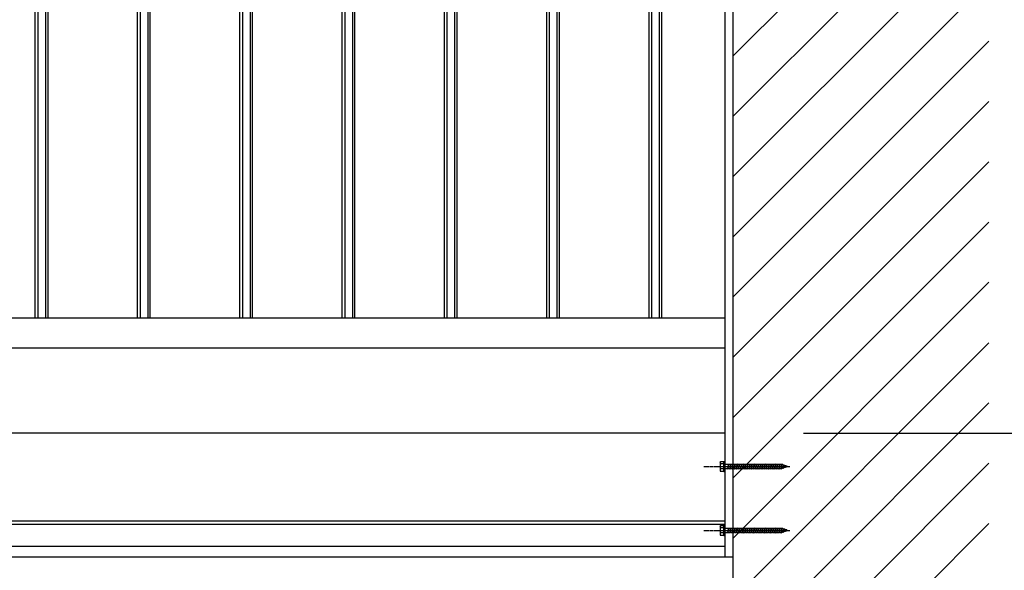
# Model space of a CAD drawing. Extents: x 0 to 55000, y 0 to 40000.
# Drawn here: x 37300 to 38455, y 28081 to 28727 of the extents above; entities that cross this region are included whole.
import ezdxf

# ---------------------------------------------------------------- set-up
doc = ezdxf.new("R2010")
doc.units = 0
doc.linetypes.add('YCENTER_1', pattern=[13, 10, -1, 1, -1])
for name, color, linetype in [('YKK_A1', 4, 'CONTINUOUS'), ('YKK_N1', 2, 'CONTINUOUS'), ('YKK_Z1', 7, 'CONTINUOUS')]:
    doc.layers.add(name, color=color, linetype=linetype)

msp = doc.modelspace()

# ---------------------------------------------------------------- linework, layer by layer
at = {"layer": 'YKK_A1', "linetype": 'Continuous', "ltscale": 0.5}
for p, q in [((38127, 29352.2), (38127, 28097.2)), ((37318.2, 28377.2), (37318.2, 29307.2)), ((37321.2, 29307.2), (37321.2, 28377.2)), ((37330.2, 29307.2), (37330.2, 28377.2)), ((37333.2, 28377.2), (37333.2, 29307.2)), ((37438.2, 28377.2), (37438.2, 29307.2)), ((37441.2, 29307.2), (37441.2, 28377.2)), ((37450.2, 29307.2), (37450.2, 28377.2)), ((37453.2, 28377.2), (37453.2, 29307.2)), ((37558.2, 28377.2), (37558.2, 29307.2)), ((37561.2, 29307.2), (37561.2, 28377.2)), ((37570.2, 29307.2), (37570.2, 28377.2)), ((37573.2, 28377.2), (37573.2, 29307.2)), ((37678.2, 28377.2), (37678.2, 29307.2)), ((37681.2, 29307.2), (37681.2, 28377.2)), ((37690.2, 29307.2), (37690.2, 28377.2)), ((37693.2, 28377.2), (37693.2, 29307.2)), ((37798.2, 28377.2), (37798.2, 29307.2)), ((37801.2, 29307.2), (37801.2, 28377.2)), ((37810.2, 29307.2), (37810.2, 28377.2)), ((37813.2, 28377.2), (37813.2, 29307.2)), ((37918.2, 28377.2), (37918.2, 29307.2)), ((37921.2, 29307.2), (37921.2, 28377.2)), ((37930.2, 29307.2), (37930.2, 28377.2)), ((37933.2, 28377.2), (37933.2, 29307.2)), ((38038.2, 28377.2), (38038.2, 29307.2)), ((38041.2, 29307.2), (38041.2, 28377.2)), ((38050.2, 29307.2), (38050.2, 28377.2)), ((38053.2, 28377.2), (38053.2, 29307.2)), ((38127, 28377.2), (37004.5, 28377.2)), ((37004.5, 28342.2), (38127, 28342.2)), ((38127, 28242.2), (37004.5, 28242.2)), ((38121.5, 28208.2), (38121.9, 28208.9)), ((38121.5, 28208.2), (38121.5, 28198.2)), ((38121.9, 28208.9), (38125.5, 28208.9)), ((38125.5, 28206.1), (38121.9, 28206.1)), ((38125.5, 28208.9), (38125.5, 28197.4)), ((38125.5, 28205.4), (38126, 28205.4)), ((38126, 28208.9), (38127, 28208.9)), ((38126, 28197.4), (38126, 28208.9)), ((38127, 28197.4), (38127, 28208.9)), ((38127, 28205.8), (38127.5, 28205.8)), ((38127.5, 28200.6), (38127.5, 28205.8)), ((38131.5, 28205.4), (38127.5, 28205.4)), ((38130.5, 28200.9), (38131.5, 28205.4)), ((38131, 28200.2), (38131.7, 28206.2)), ((38131.2, 28200.9), (38132.2, 28205.4)), ((38131.5, 28205.4), (38131.7, 28206.2)), ((38131.7, 28206.2), (38132.2, 28205.4)), ((38134, 28205.4), (38132.2, 28205.4)), ((38133, 28200.9), (38134, 28205.4)), ((38133.5, 28200.2), (38134.2, 28206.2)), ((38133.7, 28200.9), (38134.7, 28205.4)), ((38134, 28205.4), (38134.2, 28206.2)), ((38134.2, 28206.2), (38134.7, 28205.4)), ((38136.5, 28205.4), (38134.7, 28205.4)), ((38135.5, 28200.9), (38136.5, 28205.4)), ((38136, 28200.2), (38136.7, 28206.2)), ((38136.2, 28200.9), (38137.2, 28205.4)), ((38136.5, 28205.4), (38136.7, 28206.2)), ((38136.7, 28206.2), (38137.2, 28205.4)), ((38139, 28205.4), (38137.2, 28205.4)), ((38138, 28200.9), (38139, 28205.4)), ((38138.5, 28200.2), (38139.2, 28206.2)), ((38138.7, 28200.9), (38139.7, 28205.4)), ((38139, 28205.4), (38139.2, 28206.2)), ((38139.2, 28206.2), (38139.7, 28205.4)), ((38141.5, 28205.4), (38139.7, 28205.4)), ((38140.5, 28200.9), (38141.5, 28205.4)), ((38141, 28200.2), (38141.7, 28206.2)), ((38141.2, 28200.9), (38142.2, 28205.4)), ((38141.5, 28205.4), (38141.7, 28206.2)), ((38141.7, 28206.2), (38142.2, 28205.4)), ((38144, 28205.4), (38142.2, 28205.4)), ((38143, 28200.9), (38144, 28205.4)), ((38143.5, 28200.2), (38144.2, 28206.2)), ((38143.7, 28200.9), (38144.7, 28205.4)), ((38144, 28205.4), (38144.2, 28206.2)), ((38144.2, 28206.2), (38144.7, 28205.4)), ((38146.5, 28205.4), (38144.7, 28205.4)), ((38145.5, 28200.9), (38146.5, 28205.4)), ((38146, 28200.2), (38146.7, 28206.2)), ((38146.2, 28200.9), (38147.2, 28205.4)), ((38146.5, 28205.4), (38146.7, 28206.2)), ((38146.7, 28206.2), (38147.2, 28205.4)), ((38149, 28205.4), (38147.2, 28205.4)), ((38148, 28200.9), (38149, 28205.4)), ((38148.5, 28200.2), (38149.2, 28206.2)), ((38148.7, 28200.9), (38149.7, 28205.4)), ((38149, 28205.4), (38149.2, 28206.2)), ((38149.2, 28206.2), (38149.7, 28205.4)), ((38151.5, 28205.4), (38149.7, 28205.4)), ((38150.5, 28200.9), (38151.5, 28205.4)), ((38151, 28200.2), (38151.7, 28206.2)), ((38151.2, 28200.9), (38152.2, 28205.4)), ((38151.5, 28205.4), (38151.7, 28206.2)), ((38151.7, 28206.2), (38152.2, 28205.4)), ((38154, 28205.4), (38152.2, 28205.4)), ((38153, 28200.9), (38154, 28205.4)), ((38153.5, 28200.2), (38154.2, 28206.2)), ((38153.7, 28200.9), (38154.7, 28205.4)), ((38154, 28205.4), (38154.2, 28206.2)), ((38154.2, 28206.2), (38154.7, 28205.4)), ((38156.5, 28205.4), (38154.7, 28205.4)), ((38155.5, 28200.9), (38156.5, 28205.4)), ((38156, 28200.2), (38156.7, 28206.2)), ((38156.2, 28200.9), (38157.2, 28205.4)), ((38156.5, 28205.4), (38156.7, 28206.2)), ((38156.7, 28206.2), (38157.2, 28205.4)), ((38159, 28205.4), (38157.2, 28205.4)), ((38158, 28200.9), (38159, 28205.4)), ((38158.5, 28200.2), (38159.2, 28206.2)), ((38158.7, 28200.9), (38159.7, 28205.4)), ((38159, 28205.4), (38159.2, 28206.2)), ((38159.2, 28206.2), (38159.7, 28205.4)), ((38161.5, 28205.4), (38159.7, 28205.4)), ((38160.5, 28200.9), (38161.5, 28205.4)), ((38161, 28200.2), (38161.7, 28206.2)), ((38161.2, 28200.9), (38162.2, 28205.4)), ((38161.5, 28205.4), (38161.7, 28206.2)), ((38161.7, 28206.2), (38162.2, 28205.4)), ((38164, 28205.4), (38162.2, 28205.4)), ((38163, 28200.9), (38164, 28205.4)), ((38163.5, 28200.2), (38164.2, 28206.2)), ((38163.7, 28200.9), (38164.7, 28205.4)), ((38164, 28205.4), (38164.2, 28206.2)), ((38164.2, 28206.2), (38164.7, 28205.4)), ((38166.5, 28205.4), (38164.7, 28205.4)), ((38165.5, 28200.9), (38166.5, 28205.4)), ((38166, 28200.2), (38166.7, 28206.2)), ((38166.2, 28200.9), (38167.2, 28205.4)), ((38166.5, 28205.4), (38166.7, 28206.2)), ((38166.7, 28206.2), (38167.2, 28205.4)), ((38169, 28205.4), (38167.2, 28205.4)), ((38168, 28200.9), (38169, 28205.4)), ((38168.5, 28200.2), (38169.2, 28206.2)), ((38168.7, 28200.9), (38169.7, 28205.4)), ((38169, 28205.4), (38169.2, 28206.2)), ((38169.2, 28206.2), (38169.7, 28205.4)), ((38171.5, 28205.4), (38169.7, 28205.4)), ((38170.5, 28200.9), (38171.5, 28205.4)), ((38171, 28200.2), (38171.7, 28206.2)), ((38171.2, 28200.9), (38172.2, 28205.4)), ((38171.5, 28205.4), (38171.7, 28206.2)), ((38171.7, 28206.2), (38172.2, 28205.4)), ((38174, 28205.4), (38172.2, 28205.4)), ((38173, 28200.9), (38174, 28205.4)), ((38173.5, 28200.2), (38174.2, 28206.2)), ((38173.7, 28200.9), (38174.7, 28205.4)), ((38174, 28205.4), (38174.2, 28206.2)), ((38174.2, 28206.2), (38174.7, 28205.4)), ((38176.5, 28205.4), (38174.7, 28205.4)), ((38175.5, 28200.9), (38176.5, 28205.4)), ((38176, 28200.2), (38176.7, 28206.2)), ((38176.2, 28200.9), (38177.2, 28205.4)), ((38176.5, 28205.4), (38176.7, 28206.2)), ((38176.7, 28206.2), (38177.2, 28205.4)), ((38179, 28205.4), (38177.2, 28205.4)), ((38178, 28200.9), (38179, 28205.4)), ((38178.5, 28200.2), (38179.2, 28206.2)), ((38178.7, 28200.9), (38179.7, 28205.4)), ((38179, 28205.4), (38179.2, 28206.2)), ((38179.2, 28206.2), (38179.7, 28205.4)), ((38181.5, 28205.4), (38179.7, 28205.4)), ((38180.5, 28200.9), (38181.5, 28205.4)), ((38181, 28200.2), (38181.7, 28206.2)), ((38181.2, 28200.9), (38182.2, 28205.4)), ((38181.5, 28205.4), (38181.7, 28206.2)), ((38181.7, 28206.2), (38182.2, 28205.4)), ((38184, 28205.4), (38182.2, 28205.4)), ((38183, 28200.9), (38184, 28205.4)), ((38183.5, 28200.2), (38184.2, 28206.2)), ((38183.7, 28200.9), (38184.7, 28205.4)), ((38184, 28205.4), (38184.2, 28206.2)), ((38184.2, 28206.2), (38184.7, 28205.4)), ((38186.5, 28205.4), (38184.7, 28205.4)), ((38185.5, 28200.9), (38186.5, 28205.4)), ((38186, 28200.2), (38186.7, 28206.2)), ((38186.2, 28200.9), (38187.2, 28205.4)), ((38186.5, 28205.4), (38186.7, 28206.2)), ((38186.7, 28206.2), (38187.2, 28205.4)), ((38189, 28205.4), (38187.2, 28205.4)), ((38188, 28200.9), (38189, 28205.4)), ((38188.5, 28200.2), (38189.2, 28206.2)), ((38188.7, 28200.9), (38189.7, 28205.4)), ((38189, 28205.4), (38189.2, 28206.2)), ((38189.2, 28206.2), (38189.7, 28205.4)), ((38191.5, 28205.4), (38189.7, 28205.4)), ((38190.5, 28200.9), (38191.5, 28205.4)), ((38191, 28200.2), (38191.7, 28206.2)), ((38191.2, 28200.9), (38192.2, 28205.4)), ((38191.5, 28205.4), (38191.7, 28206.2)), ((38191.7, 28206.2), (38192.2, 28205.4)), ((38194, 28205.4), (38192.2, 28205.4)), ((38193, 28200.9), (38194, 28205.4)), ((38193.5, 28200.2), (38194.2, 28206.2)), ((38193.7, 28200.9), (38194.7, 28205.4)), ((38194, 28205.4), (38194.2, 28206.2)), ((38194, 28205.4), (38194, 28205.4)), ((38194.2, 28206.2), (38194.7, 28205.4)), ((38196.3, 28204.6), (38194.7, 28205.2)), ((38196.1, 28200.9), (38196.6, 28205.3)), ((38196.6, 28205.3), (38196.3, 28204.6)), ((38196.6, 28205.3), (38197, 28204.4)), ((38121.5, 28198.2), (38121.9, 28197.4)), ((38125.5, 28200.3), (38121.9, 28200.3)), ((38125.5, 28197.4), (38121.9, 28197.4)), ((38125.5, 28200.9), (38126, 28200.9)), ((38126, 28197.4), (38127, 28197.4)), ((38127, 28200.6), (38127.5, 28200.6)), ((38127.5, 28200.9), (38130.5, 28200.9)), ((38130.5, 28200.9), (38131, 28200.2)), ((38131, 28200.2), (38131.2, 28200.9)), ((38131.2, 28200.9), (38133, 28200.9)), ((38133, 28200.9), (38133.5, 28200.2)), ((38133.5, 28200.2), (38133.7, 28200.9)), ((38133.7, 28200.9), (38135.5, 28200.9)), ((38135.5, 28200.9), (38136, 28200.2)), ((38136, 28200.2), (38136.2, 28200.9)), ((38136.2, 28200.9), (38138, 28200.9)), ((38138, 28200.9), (38138.5, 28200.2)), ((38138.5, 28200.2), (38138.7, 28200.9)), ((38138.7, 28200.9), (38140.5, 28200.9)), ((38140.5, 28200.9), (38141, 28200.2)), ((38141, 28200.2), (38141.2, 28200.9)), ((38141.2, 28200.9), (38143, 28200.9)), ((38143, 28200.9), (38143.5, 28200.2)), ((38143.5, 28200.2), (38143.7, 28200.9)), ((38143.7, 28200.9), (38145.5, 28200.9)), ((38145.5, 28200.9), (38146, 28200.2)), ((38146, 28200.2), (38146.2, 28200.9)), ((38146.2, 28200.9), (38148, 28200.9)), ((38148, 28200.9), (38148.5, 28200.2)), ((38148.5, 28200.2), (38148.7, 28200.9)), ((38148.7, 28200.9), (38150.5, 28200.9)), ((38150.5, 28200.9), (38151, 28200.2)), ((38151, 28200.2), (38151.2, 28200.9)), ((38151.2, 28200.9), (38153, 28200.9)), ((38153, 28200.9), (38153.5, 28200.2)), ((38153.5, 28200.2), (38153.7, 28200.9)), ((38153.7, 28200.9), (38155.5, 28200.9)), ((38155.5, 28200.9), (38156, 28200.2)), ((38156, 28200.2), (38156.2, 28200.9)), ((38156.2, 28200.9), (38158, 28200.9)), ((38158, 28200.9), (38158.5, 28200.2)), ((38158.5, 28200.2), (38158.7, 28200.9)), ((38158.7, 28200.9), (38160.5, 28200.9)), ((38160.5, 28200.9), (38161, 28200.2)), ((38161, 28200.2), (38161.2, 28200.9)), ((38161.2, 28200.9), (38163, 28200.9)), ((38163, 28200.9), (38163.5, 28200.2)), ((38163.5, 28200.2), (38163.7, 28200.9)), ((38163.7, 28200.9), (38165.5, 28200.9)), ((38165.5, 28200.9), (38166, 28200.2)), ((38166, 28200.2), (38166.2, 28200.9)), ((38166.2, 28200.9), (38168, 28200.9)), ((38168, 28200.9), (38168.5, 28200.2)), ((38168.5, 28200.2), (38168.7, 28200.9)), ((38168.7, 28200.9), (38170.5, 28200.9)), ((38170.5, 28200.9), (38171, 28200.2)), ((38171, 28200.2), (38171.2, 28200.9)), ((38171.2, 28200.9), (38173, 28200.9)), ((38173, 28200.9), (38173.5, 28200.2)), ((38173.5, 28200.2), (38173.7, 28200.9)), ((38173.7, 28200.9), (38175.5, 28200.9)), ((38175.5, 28200.9), (38176, 28200.2)), ((38176, 28200.2), (38176.2, 28200.9)), ((38176.2, 28200.9), (38178, 28200.9)), ((38178, 28200.9), (38178.5, 28200.2)), ((38178.5, 28200.2), (38178.7, 28200.9)), ((38178.7, 28200.9), (38180.5, 28200.9)), ((38180.5, 28200.9), (38181, 28200.2)), ((38181, 28200.2), (38181.2, 28200.9)), ((38181.2, 28200.9), (38183, 28200.9)), ((38183, 28200.9), (38183.5, 28200.2)), ((38183.5, 28200.2), (38183.7, 28200.9)), ((38183.7, 28200.9), (38185.5, 28200.9)), ((38185.5, 28200.9), (38186, 28200.2)), ((38186, 28200.2), (38186.2, 28200.9)), ((38186.2, 28200.9), (38188, 28200.9)), ((38188, 28200.9), (38188.5, 28200.2)), ((38188.5, 28200.2), (38188.7, 28200.9)), ((38188.7, 28200.9), (38190.5, 28200.9)), ((38190.5, 28200.9), (38191, 28200.2)), ((38191, 28200.2), (38191.2, 28200.9)), ((38191.2, 28200.9), (38193, 28200.9)), ((38193, 28200.9), (38193.5, 28200.2)), ((38193.5, 28200.2), (38193.7, 28200.9)), ((38193.7, 28200.9), (38194, 28200.9)), ((38194, 28200.9), (38195.6, 28201.5)), ((38195.6, 28201.5), (38196.3, 28204.6)), ((38196.1, 28200.9), (38195.6, 28201.5)), ((38196.1, 28200.9), (38196.4, 28201.8)), ((38196.4, 28201.8), (38197, 28204.4)), ((38196.4, 28201.8), (38198.3, 28202.5)), ((38198.6, 28203.8), (38197, 28204.4)), ((38198.3, 28202.5), (38198.6, 28203.8)), ((38198.7, 28201.8), (38198.3, 28202.5)), ((38199, 28204.5), (38198.6, 28203.8)), ((38198.7, 28201.8), (38199, 28204.5)), ((38198.7, 28201.8), (38199.1, 28202.7)), ((38199, 28204.5), (38199.3, 28203.6)), ((38199.1, 28202.7), (38199.3, 28203.6)), ((38199.1, 28202.7), (38200.5, 28203.2)), ((38200.5, 28203.2), (38199.3, 28203.6)), ((38127, 28139.2), (37004.5, 28139.2)), ((38127, 28135), (37004.5, 28135)), ((38121.5, 28133.2), (38121.9, 28133.9)), ((38121.5, 28133.2), (38121.5, 28123.2)), ((38121.9, 28133.9), (38125.5, 28133.9)), ((38125.5, 28131.1), (38121.9, 28131.1)), ((38125.5, 28125.3), (38121.9, 28125.3)), ((38125.5, 28133.9), (38125.5, 28122.4)), ((38125.5, 28130.4), (38126, 28130.4)), ((38125.5, 28125.9), (38126, 28125.9)), ((38126, 28133.9), (38127, 28133.9)), ((38126, 28122.4), (38126, 28133.9)), ((38127, 28122.4), (38127, 28133.9)), ((38127, 28130.8), (38127.5, 28130.8)), ((38127, 28125.6), (38127.5, 28125.6)), ((38127.5, 28125.6), (38127.5, 28130.8)), ((38131.5, 28130.4), (38127.5, 28130.4)), ((38127.5, 28125.9), (38130.5, 28125.9)), ((38130.5, 28125.9), (38131.5, 28130.4)), ((38130.5, 28125.9), (38131, 28125.2)), ((38131, 28125.2), (38131.7, 28131.2)), ((38131, 28125.2), (38131.2, 28125.9)), ((38131.2, 28125.9), (38132.2, 28130.4)), ((38131.2, 28125.9), (38133, 28125.9)), ((38131.5, 28130.4), (38131.7, 28131.2)), ((38131.7, 28131.2), (38132.2, 28130.4)), ((38134, 28130.4), (38132.2, 28130.4)), ((38133, 28125.9), (38134, 28130.4)), ((38133, 28125.9), (38133.5, 28125.2)), ((38133.5, 28125.2), (38134.2, 28131.2)), ((38133.5, 28125.2), (38133.7, 28125.9)), ((38133.7, 28125.9), (38134.7, 28130.4)), ((38133.7, 28125.9), (38135.5, 28125.9)), ((38134, 28130.4), (38134.2, 28131.2)), ((38134.2, 28131.2), (38134.7, 28130.4)), ((38136.5, 28130.4), (38134.7, 28130.4)), ((38135.5, 28125.9), (38136.5, 28130.4)), ((38135.5, 28125.9), (38136, 28125.2)), ((38136, 28125.2), (38136.7, 28131.2)), ((38136, 28125.2), (38136.2, 28125.9)), ((38136.2, 28125.9), (38137.2, 28130.4)), ((38136.2, 28125.9), (38138, 28125.9)), ((38136.5, 28130.4), (38136.7, 28131.2)), ((38136.7, 28131.2), (38137.2, 28130.4)), ((38139, 28130.4), (38137.2, 28130.4)), ((38138, 28125.9), (38139, 28130.4)), ((38138, 28125.9), (38138.5, 28125.2)), ((38138.5, 28125.2), (38139.2, 28131.2)), ((38138.5, 28125.2), (38138.7, 28125.9)), ((38138.7, 28125.9), (38139.7, 28130.4)), ((38138.7, 28125.9), (38140.5, 28125.9)), ((38139, 28130.4), (38139.2, 28131.2)), ((38139.2, 28131.2), (38139.7, 28130.4)), ((38141.5, 28130.4), (38139.7, 28130.4)), ((38140.5, 28125.9), (38141.5, 28130.4)), ((38140.5, 28125.9), (38141, 28125.2)), ((38141, 28125.2), (38141.7, 28131.2)), ((38141, 28125.2), (38141.2, 28125.9)), ((38141.2, 28125.9), (38142.2, 28130.4)), ((38141.2, 28125.9), (38143, 28125.9)), ((38141.5, 28130.4), (38141.7, 28131.2)), ((38141.7, 28131.2), (38142.2, 28130.4)), ((38144, 28130.4), (38142.2, 28130.4)), ((38143, 28125.9), (38144, 28130.4)), ((38143, 28125.9), (38143.5, 28125.2)), ((38143.5, 28125.2), (38144.2, 28131.2)), ((38143.5, 28125.2), (38143.7, 28125.9)), ((38143.7, 28125.9), (38144.7, 28130.4)), ((38143.7, 28125.9), (38145.5, 28125.9)), ((38144, 28130.4), (38144.2, 28131.2)), ((38144.2, 28131.2), (38144.7, 28130.4)), ((38146.5, 28130.4), (38144.7, 28130.4)), ((38145.5, 28125.9), (38146.5, 28130.4)), ((38145.5, 28125.9), (38146, 28125.2)), ((38146, 28125.2), (38146.7, 28131.2)), ((38146, 28125.2), (38146.2, 28125.9)), ((38146.2, 28125.9), (38147.2, 28130.4)), ((38146.2, 28125.9), (38148, 28125.9)), ((38146.5, 28130.4), (38146.7, 28131.2)), ((38146.7, 28131.2), (38147.2, 28130.4)), ((38149, 28130.4), (38147.2, 28130.4)), ((38148, 28125.9), (38149, 28130.4)), ((38148, 28125.9), (38148.5, 28125.2)), ((38148.5, 28125.2), (38149.2, 28131.2)), ((38148.5, 28125.2), (38148.7, 28125.9)), ((38148.7, 28125.9), (38149.7, 28130.4)), ((38148.7, 28125.9), (38150.5, 28125.9)), ((38149, 28130.4), (38149.2, 28131.2)), ((38149.2, 28131.2), (38149.7, 28130.4)), ((38151.5, 28130.4), (38149.7, 28130.4)), ((38150.5, 28125.9), (38151.5, 28130.4)), ((38150.5, 28125.9), (38151, 28125.2)), ((38151, 28125.2), (38151.7, 28131.2)), ((38151, 28125.2), (38151.2, 28125.9)), ((38151.2, 28125.9), (38152.2, 28130.4)), ((38151.2, 28125.9), (38153, 28125.9)), ((38151.5, 28130.4), (38151.7, 28131.2)), ((38151.7, 28131.2), (38152.2, 28130.4)), ((38154, 28130.4), (38152.2, 28130.4)), ((38153, 28125.9), (38154, 28130.4)), ((38153, 28125.9), (38153.5, 28125.2)), ((38153.5, 28125.2), (38154.2, 28131.2)), ((38153.5, 28125.2), (38153.7, 28125.9)), ((38153.7, 28125.9), (38154.7, 28130.4)), ((38153.7, 28125.9), (38155.5, 28125.9)), ((38154, 28130.4), (38154.2, 28131.2)), ((38154.2, 28131.2), (38154.7, 28130.4)), ((38156.5, 28130.4), (38154.7, 28130.4)), ((38155.5, 28125.9), (38156.5, 28130.4)), ((38155.5, 28125.9), (38156, 28125.2)), ((38156, 28125.2), (38156.7, 28131.2)), ((38156, 28125.2), (38156.2, 28125.9)), ((38156.2, 28125.9), (38157.2, 28130.4)), ((38156.2, 28125.9), (38158, 28125.9)), ((38156.5, 28130.4), (38156.7, 28131.2)), ((38156.7, 28131.2), (38157.2, 28130.4)), ((38159, 28130.4), (38157.2, 28130.4)), ((38158, 28125.9), (38159, 28130.4)), ((38158, 28125.9), (38158.5, 28125.2)), ((38158.5, 28125.2), (38159.2, 28131.2)), ((38158.5, 28125.2), (38158.7, 28125.9)), ((38158.7, 28125.9), (38159.7, 28130.4)), ((38158.7, 28125.9), (38160.5, 28125.9)), ((38159, 28130.4), (38159.2, 28131.2)), ((38159.2, 28131.2), (38159.7, 28130.4)), ((38161.5, 28130.4), (38159.7, 28130.4)), ((38160.5, 28125.9), (38161.5, 28130.4)), ((38160.5, 28125.9), (38161, 28125.2)), ((38161, 28125.2), (38161.7, 28131.2)), ((38161, 28125.2), (38161.2, 28125.9)), ((38161.2, 28125.9), (38162.2, 28130.4)), ((38161.2, 28125.9), (38163, 28125.9)), ((38161.5, 28130.4), (38161.7, 28131.2)), ((38161.7, 28131.2), (38162.2, 28130.4)), ((38164, 28130.4), (38162.2, 28130.4)), ((38163, 28125.9), (38164, 28130.4)), ((38163, 28125.9), (38163.5, 28125.2)), ((38163.5, 28125.2), (38164.2, 28131.2)), ((38163.5, 28125.2), (38163.7, 28125.9)), ((38163.7, 28125.9), (38164.7, 28130.4)), ((38163.7, 28125.9), (38165.5, 28125.9)), ((38164, 28130.4), (38164.2, 28131.2)), ((38164.2, 28131.2), (38164.7, 28130.4)), ((38166.5, 28130.4), (38164.7, 28130.4)), ((38165.5, 28125.9), (38166.5, 28130.4)), ((38165.5, 28125.9), (38166, 28125.2)), ((38166, 28125.2), (38166.7, 28131.2)), ((38166, 28125.2), (38166.2, 28125.9)), ((38166.2, 28125.9), (38167.2, 28130.4)), ((38166.2, 28125.9), (38168, 28125.9)), ((38166.5, 28130.4), (38166.7, 28131.2)), ((38166.7, 28131.2), (38167.2, 28130.4)), ((38169, 28130.4), (38167.2, 28130.4)), ((38168, 28125.9), (38169, 28130.4)), ((38168, 28125.9), (38168.5, 28125.2)), ((38168.5, 28125.2), (38169.2, 28131.2)), ((38168.5, 28125.2), (38168.7, 28125.9)), ((38168.7, 28125.9), (38169.7, 28130.4)), ((38168.7, 28125.9), (38170.5, 28125.9)), ((38169, 28130.4), (38169.2, 28131.2)), ((38169.2, 28131.2), (38169.7, 28130.4)), ((38171.5, 28130.4), (38169.7, 28130.4)), ((38170.5, 28125.9), (38171.5, 28130.4)), ((38170.5, 28125.9), (38171, 28125.2)), ((38171, 28125.2), (38171.7, 28131.2)), ((38171, 28125.2), (38171.2, 28125.9)), ((38171.2, 28125.9), (38172.2, 28130.4)), ((38171.2, 28125.9), (38173, 28125.9)), ((38171.5, 28130.4), (38171.7, 28131.2)), ((38171.7, 28131.2), (38172.2, 28130.4)), ((38174, 28130.4), (38172.2, 28130.4)), ((38173, 28125.9), (38174, 28130.4)), ((38173, 28125.9), (38173.5, 28125.2)), ((38173.5, 28125.2), (38174.2, 28131.2)), ((38173.5, 28125.2), (38173.7, 28125.9)), ((38173.7, 28125.9), (38174.7, 28130.4)), ((38173.7, 28125.9), (38175.5, 28125.9)), ((38174, 28130.4), (38174.2, 28131.2)), ((38174.2, 28131.2), (38174.7, 28130.4)), ((38176.5, 28130.4), (38174.7, 28130.4)), ((38175.5, 28125.9), (38176.5, 28130.4)), ((38175.5, 28125.9), (38176, 28125.2)), ((38176, 28125.2), (38176.7, 28131.2)), ((38176, 28125.2), (38176.2, 28125.9)), ((38176.2, 28125.9), (38177.2, 28130.4)), ((38176.2, 28125.9), (38178, 28125.9)), ((38176.5, 28130.4), (38176.7, 28131.2)), ((38176.7, 28131.2), (38177.2, 28130.4)), ((38179, 28130.4), (38177.2, 28130.4)), ((38178, 28125.9), (38179, 28130.4)), ((38178, 28125.9), (38178.5, 28125.2)), ((38178.5, 28125.2), (38179.2, 28131.2)), ((38178.5, 28125.2), (38178.7, 28125.9)), ((38178.7, 28125.9), (38179.7, 28130.4)), ((38178.7, 28125.9), (38180.5, 28125.9)), ((38179, 28130.4), (38179.2, 28131.2)), ((38179.2, 28131.2), (38179.7, 28130.4)), ((38181.5, 28130.4), (38179.7, 28130.4)), ((38180.5, 28125.9), (38181.5, 28130.4)), ((38180.5, 28125.9), (38181, 28125.2)), ((38181, 28125.2), (38181.7, 28131.2)), ((38181, 28125.2), (38181.2, 28125.9)), ((38181.2, 28125.9), (38182.2, 28130.4)), ((38181.2, 28125.9), (38183, 28125.9)), ((38181.5, 28130.4), (38181.7, 28131.2)), ((38181.7, 28131.2), (38182.2, 28130.4)), ((38184, 28130.4), (38182.2, 28130.4)), ((38183, 28125.9), (38184, 28130.4)), ((38183, 28125.9), (38183.5, 28125.2)), ((38183.5, 28125.2), (38184.2, 28131.2)), ((38183.5, 28125.2), (38183.7, 28125.9)), ((38183.7, 28125.9), (38184.7, 28130.4)), ((38183.7, 28125.9), (38185.5, 28125.9)), ((38184, 28130.4), (38184.2, 28131.2)), ((38184.2, 28131.2), (38184.7, 28130.4)), ((38186.5, 28130.4), (38184.7, 28130.4)), ((38185.5, 28125.9), (38186.5, 28130.4)), ((38185.5, 28125.9), (38186, 28125.2)), ((38186, 28125.2), (38186.7, 28131.2)), ((38186, 28125.2), (38186.2, 28125.9)), ((38186.2, 28125.9), (38187.2, 28130.4)), ((38186.2, 28125.9), (38188, 28125.9)), ((38186.5, 28130.4), (38186.7, 28131.2)), ((38186.7, 28131.2), (38187.2, 28130.4)), ((38189, 28130.4), (38187.2, 28130.4)), ((38188, 28125.9), (38189, 28130.4)), ((38188, 28125.9), (38188.5, 28125.2)), ((38188.5, 28125.2), (38189.2, 28131.2)), ((38188.5, 28125.2), (38188.7, 28125.9)), ((38188.7, 28125.9), (38189.7, 28130.4)), ((38188.7, 28125.9), (38190.5, 28125.9)), ((38189, 28130.4), (38189.2, 28131.2)), ((38189.2, 28131.2), (38189.7, 28130.4)), ((38191.5, 28130.4), (38189.7, 28130.4)), ((38190.5, 28125.9), (38191.5, 28130.4)), ((38190.5, 28125.9), (38191, 28125.2)), ((38191, 28125.2), (38191.7, 28131.2)), ((38191, 28125.2), (38191.2, 28125.9)), ((38191.2, 28125.9), (38192.2, 28130.4)), ((38191.2, 28125.9), (38193, 28125.9)), ((38191.5, 28130.4), (38191.7, 28131.2)), ((38191.7, 28131.2), (38192.2, 28130.4)), ((38194, 28130.4), (38192.2, 28130.4)), ((38193, 28125.9), (38194, 28130.4)), ((38193, 28125.9), (38193.5, 28125.2)), ((38193.5, 28125.2), (38194.2, 28131.2)), ((38193.5, 28125.2), (38193.7, 28125.9)), ((38193.7, 28125.9), (38194.7, 28130.4)), ((38193.7, 28125.9), (38194, 28125.9)), ((38194, 28130.4), (38194.2, 28131.2)), ((38194, 28130.4), (38194, 28130.4)), ((38194, 28125.9), (38195.6, 28126.5)), ((38194.2, 28131.2), (38194.7, 28130.4)), ((38196.3, 28129.6), (38194.7, 28130.2)), ((38195.6, 28126.5), (38196.3, 28129.6)), ((38196.1, 28125.9), (38195.6, 28126.5)), ((38196.1, 28125.9), (38196.6, 28130.3)), ((38196.1, 28125.9), (38196.4, 28126.8)), ((38196.6, 28130.3), (38196.3, 28129.6)), ((38196.4, 28126.8), (38197, 28129.4)), ((38196.4, 28126.8), (38198.3, 28127.5)), ((38196.6, 28130.3), (38197, 28129.4)), ((38198.6, 28128.8), (38197, 28129.4)), ((38198.3, 28127.5), (38198.6, 28128.8)), ((38198.7, 28126.8), (38198.3, 28127.5)), ((38199, 28129.5), (38198.6, 28128.8)), ((38198.7, 28126.8), (38199, 28129.5)), ((38198.7, 28126.8), (38199.1, 28127.7)), ((38199, 28129.5), (38199.3, 28128.6)), ((38199.1, 28127.7), (38199.3, 28128.6)), ((38199.1, 28127.7), (38200.5, 28128.2)), ((38200.5, 28128.2), (38199.3, 28128.6)), ((38121.5, 28123.2), (38121.9, 28122.4)), ((38125.5, 28122.4), (38121.9, 28122.4)), ((38126, 28122.4), (38127, 28122.4)), ((38127, 28109.2), (37004.5, 28109.2)), ((37004.5, 28097.2), (38127, 28097.2)), ((38127, 28097.2), (38137, 28097.2))]:
    msp.add_line(p, q, dxfattribs=at)
at = {"layer": 'YKK_A1', "linetype": 'YCENTER_1', "ltscale": 0.5}
for p, q in [((38102.5, 28203.2), (38203.5, 28203.2)), ((38102.5, 28128.2), (38203.5, 28128.2))]:
    msp.add_line(p, q, dxfattribs=at)
at = {"layer": 'YKK_A1', "linetype": 'Continuous', "ltscale": 0.5}
for centre, radius, start, end in [((38124.1, 28207.5), 2.56, 146.2518, 214.3842), ((38131.1, 28203.2), 9.55, 162.412, 197.588), ((38124.1, 28198.9), 2.56, 145.6158, 213.7482), ((38124.1, 28132.5), 2.56, 146.2518, 214.3842), ((38131.1, 28128.2), 9.55, 162.412, 197.588), ((38124.1, 28123.9), 2.56, 145.6158, 213.7482)]:
    msp.add_arc(centre, radius, start, end, dxfattribs=at)
at = {"layer": 'YKK_N1'}
for q in [(39057, 28242.2), (39057, 28242.2), (38757, 28242.2)]:
    msp.add_line((38219.5, 28242.2), q, dxfattribs=at)
at = {"layer": 'YKK_Z1', "linetype": 'Continuous'}
msp.add_line((38137, 24742.2), (38137, 30012.2), dxfattribs=at)
at = {"layer": 'YKK_Z1', "linetype": 'Continuous', "ltscale": 0.5}
for p, q in [((38137, 28684.8), (38437, 28984.8)), ((38137, 28614.1), (38437, 28914.1)), ((38137, 28543.4), (38437, 28843.4)), ((38137, 28472.7), (38437, 28772.7)), ((38137, 28402), (38437, 28702)), ((38137, 28331.3), (38437, 28631.3)), ((38137, 28260.6), (38437, 28560.6)), ((38137, 28189.9), (38437, 28489.9)), ((38137, 28119.2), (38437, 28419.2)), ((38137, 28048.4), (38437, 28348.4)), ((38137, 27977.7), (38437, 28277.7)), ((38137, 27907), (38437, 28207)), ((38137, 27836.3), (38437, 28136.3))]:
    msp.add_line(p, q, dxfattribs=at)

doc.saveas('drawing.dxf')
